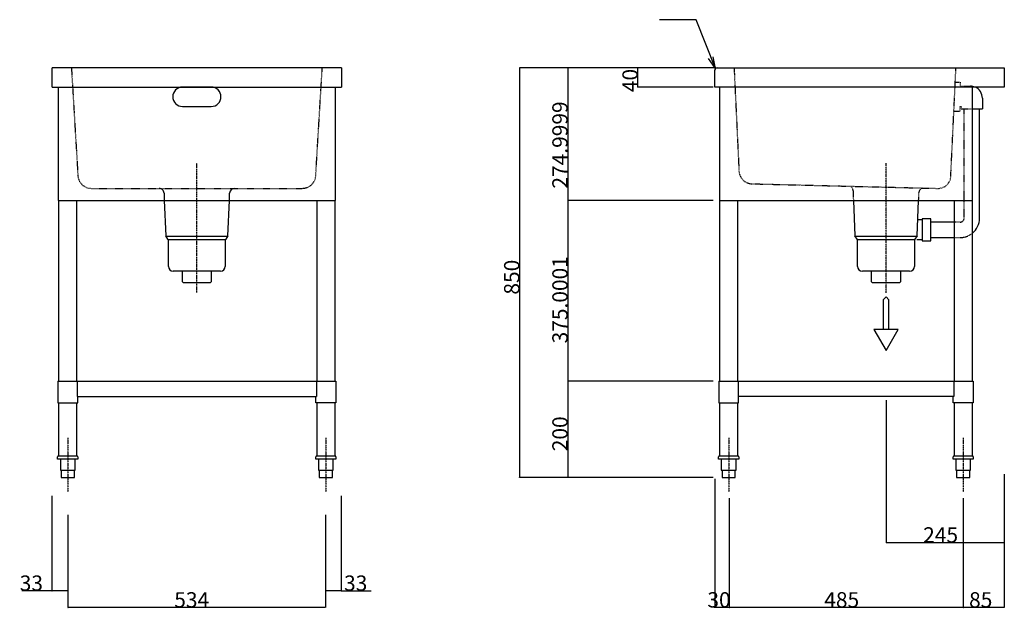
# Model space of a CAD drawing. Extents: x -687 to 2271, y -8830 to 8678.
# Drawn here: x -569 to 1472, y 3351 to 4581 of the extents above; entities that cross this region are included whole.
import ezdxf

# ---------------------------------------------------------------- set-up
doc = ezdxf.new("R2010")
doc.units = 0
doc.header["$LTSCALE"] = 12.7
doc.header["$PDMODE"] = 1
doc.header["$PDSIZE"] = -2
doc.linetypes.add('ISO-10______', pattern=[0.37, 0.24, -0.06, 0.01, -0.06])
doc.linetypes.add('VW-01____', pattern=[0.166624, 0.083312, -0.083312])
doc.layers.get('0').update_dxf_attribs({"linetype": 'CONTINUOUS'})
doc.layers.get('DEFPOINTS').update_dxf_attribs({"linetype": 'CONTINUOUS'})
for name, color, linetype in [('__-1', 7, 'CONTINUOUS'), ('LAYER0001', 7, 'CONTINUOUS'), ('LAYER0002', 7, 'CONTINUOUS'), ('SAKUZU', 7, 'CONTINUOUS')]:
    doc.layers.add(name, color=color, linetype=linetype)
doc.styles.add('YUGOTHIC_MEDIUM', font='txt', dxfattribs={"bigfont": 'YuGothic Medium'})
doc.dimstyles.new('SPEAC', dxfattribs={"dimtxt": 31.860243, "dimasz": 0.500745, "dimexe": 0, "dimexo": 3, "dimgap": 0.2, "dimtad": 1, "dimblk": 'DOT', "dimblk1": 'DOT', "dimblk2": 'DOT', "dimcen": 0, "dimazin": 3, "dimtfac": 1, "dimtix": 1, "dimtmove": 0, "dimatfit": 3})

# ---------------------------------------------------------------- blocks, each defined once
blk = doc.blocks.new('_DOT')
at = {"color": 0, "linetype": 'BYBLOCK'}
blk.add_line((-0.5, 0), (-1, 0), dxfattribs=at)
at = {"color": 0, "linetype": 'BYBLOCK', "const_width": 0.5}
blk.add_lwpolyline([(-0.25, 0, 1), (0.25, 0, 1)], format="xyb", close=True, dxfattribs=at)
blk = doc.blocks.new('*D16')
at = {"layer": '__-1', "color": 0}
for p, q in [((-502.6, 3592.6), (-502.6, 3395.3)), ((-469.6, 3552.8), (-469.6, 3395.3)), ((-502.6, 3395.3), (-565, 3395.3)), ((-470.1, 3395.3), (-502.1, 3395.3))]:
    blk.add_line(p, q, dxfattribs=at)
at = {"layer": 'DEFPOINTS', "color": 0}
for p in [(-502.6, 3595.6), (-469.6, 3555.8), (-502.6, 3360.6)]:
    blk.add_point(p, dxfattribs=at)
at = {"layer": '__-1', "color": 0, "xscale": 0.5007446289062499, "yscale": 0.5007446289062499, "zscale": 0.5007446289062499, "rotation": 180}
blk.add_blockref('_DOT', (-502.6, 3395.3), dxfattribs=at)
at = {"layer": '__-1', "color": 0, "xscale": 0.5007446289062499, "yscale": 0.5007446289062499, "zscale": 0.5007446289062499}
blk.add_blockref('_DOT', (-469.6, 3395.3), dxfattribs=at)
at = {"layer": '__-1', "color": 0, "linetype": 'CONTINUOUS', "style": 'YUGOTHIC_MEDIUM'}
blk.add_text('33', height=31.86, dxfattribs=at).set_placement((-569.3, 3395.5))
blk = doc.blocks.new('*D17')
at = {"layer": '__-1', "color": 0}
for p, q in [((-469.6, 3552.8), (-469.6, 3360.6)), ((64.4, 3552.8), (64.4, 3360.6)), ((63.9, 3360.6), (-469.1, 3360.6))]:
    blk.add_line(p, q, dxfattribs=at)
at = {"layer": 'DEFPOINTS', "color": 0}
for p in [(-469.6, 3555.8), (64.4, 3555.8), (-469.6, 3360.6)]:
    blk.add_point(p, dxfattribs=at)
at = {"layer": '__-1', "color": 0, "xscale": 0.5007446289062499, "yscale": 0.5007446289062499, "zscale": 0.5007446289062499, "rotation": 180}
blk.add_blockref('_DOT', (-469.6, 3360.6), dxfattribs=at)
at = {"layer": '__-1', "color": 0, "xscale": 0.5007446289062499, "yscale": 0.5007446289062499, "zscale": 0.5007446289062499}
blk.add_blockref('_DOT', (64.4, 3360.6), dxfattribs=at)
at = {"layer": '__-1', "color": 0, "linetype": 'CONTINUOUS', "style": 'YUGOTHIC_MEDIUM'}
blk.add_text('534', height=31.86, dxfattribs=at).set_placement((-248.9, 3360.8))
blk = doc.blocks.new('*D18')
at = {"layer": '__-1', "color": 0}
for p, q in [((97.4, 3592.6), (97.4, 3395.3)), ((64.4, 3552.8), (64.4, 3395.3)), ((96.9, 3395.3), (64.9, 3395.3)), ((97.4, 3395.3), (159.5, 3395.3))]:
    blk.add_line(p, q, dxfattribs=at)
at = {"layer": 'DEFPOINTS', "color": 0}
for p in [(97.4, 3595.6), (64.4, 3555.8), (64.4, 3360.6)]:
    blk.add_point(p, dxfattribs=at)
at = {"layer": '__-1', "color": 0, "xscale": 0.5007446289062499, "yscale": 0.5007446289062499, "zscale": 0.5007446289062499, "rotation": 180}
blk.add_blockref('_DOT', (64.4, 3395.3), dxfattribs=at)
at = {"layer": '__-1', "color": 0, "xscale": 0.5007446289062499, "yscale": 0.5007446289062499, "zscale": 0.5007446289062499}
blk.add_blockref('_DOT', (97.4, 3395.3), dxfattribs=at)
at = {"layer": '__-1', "color": 0, "linetype": 'CONTINUOUS', "style": 'YUGOTHIC_MEDIUM'}
blk.add_text('33', height=31.86, dxfattribs=at).set_placement((103.1, 3395.5))
blk = doc.blocks.new('DC_GROUP_BS1-066NH_18_8__1')
at = {"color": 4, "linetype": 'VW-01____'}
for p, q in [((-63.7, 42), (-53.5, -172)), ((385.6, -181.9), (396.3, 42)), ((-26.3, -198.6), (358.6, -208.1))]:
    blk.add_line(p, q, dxfattribs=at)
at = {"color": 4, "linetype": 'VW-01____', "flags": 128}
for points in [[(-53.5, -172, 0.189411), (-45.2, -190.7, 0.189411), (-26.3, -198.6)], [(358.6, -208.1, 0.200984), (377.6, -200.7, 0.200984), (385.6, -181.9)]]:
    blk.add_lwpolyline(points, format="xyb", dxfattribs=at)
blk = doc.blocks.new('DC_GROUP_BS1-066NH_18_8__2')
at = {"color": 4, "linetype": 'VW-01____'}
for p, q in [((-1437.4, 42), (-1424, -181.7)), ((-930.9, -181.7), (-917.4, 42)), ((-1396.1, -208), (-958.8, -208))]:
    blk.add_line(p, q, dxfattribs=at)
at = {"color": 4, "linetype": 'VW-01____', "flags": 128}
for points in [[(-1424, -181.7, 0.191136), (-1415.3, -200.4, 0.191136), (-1396.1, -208)], [(-958.8, -208, 0.191136), (-939.6, -200.4, 0.191136), (-930.9, -181.7)]]:
    blk.add_lwpolyline(points, format="xyb", dxfattribs=at)
blk = doc.blocks.new('DC_GROUP_BS1-066NH_18_8__3')
at = {"color": 1, "linetype": 'CONTINUOUS'}
for p, q in [((-1147.4, 2), (-1207.4, 2)), ((-1207.4, -38), (-1147.4, -38))]:
    blk.add_line(p, q, dxfattribs=at)
at = {"color": 1, "linetype": 'CONTINUOUS', "flags": 128}
for points in [[(-1207.4, 2, 0.414214), (-1227.4, -18, 0.414214), (-1207.4, -38)], [(-1147.4, -38, 0.414214), (-1127.4, -18, 0.414214), (-1147.4, 2)]]:
    blk.add_lwpolyline(points, format="xyb", dxfattribs=at)
blk = doc.blocks.new('*D30')
at = {"layer": 'DEFPOINTS', "color": 0}
for p in [(1226.6, 3794.4), (1471.6, 3640.6), (1226.6, 3460.6)]:
    blk.add_point(p, dxfattribs=at)
at = {"layer": 'LAYER0001', "color": 0, "linetype": 'CONTINUOUS'}
for p, q in [((1226.6, 3791.4), (1226.6, 3495.3)), ((1471.6, 3637.6), (1471.6, 3495.3)), ((1471.1, 3495.3), (1227.1, 3495.3))]:
    blk.add_line(p, q, dxfattribs=at)
at = {"layer": 'LAYER0001', "color": 0, "xscale": 0.5007446289062499, "yscale": 0.5007446289062499, "zscale": 0.5007446289062499, "rotation": 180}
blk.add_blockref('_DOT', (1226.6, 3495.3), dxfattribs=at)
at = {"layer": 'LAYER0001', "color": 0, "xscale": 0.5007446289062499, "yscale": 0.5007446289062499, "zscale": 0.5007446289062499}
blk.add_blockref('_DOT', (1471.6, 3495.3), dxfattribs=at)
at = {"layer": 'LAYER0001', "color": 0, "linetype": 'CONTINUOUS', "style": 'YUGOTHIC_MEDIUM'}
blk.add_text('245', height=31.86, dxfattribs=at).set_placement((1303.6, 3495.5))
blk = doc.blocks.new('*D31')
at = {"layer": 'DEFPOINTS', "color": 0}
for p in [(871.6, 3830.6), (601.6, 3630.6), (871.6, 3630.6)]:
    blk.add_point(p, dxfattribs=at)
at = {"layer": 'LAYER0001', "color": 0, "linetype": 'CONTINUOUS'}
for p, q in [((868.6, 3830.6), (566.9, 3830.6)), ((566.9, 3830.1), (566.9, 3631.1)), ((868.6, 3630.6), (566.9, 3630.6))]:
    blk.add_line(p, q, dxfattribs=at)
at = {"layer": 'LAYER0001', "color": 0, "xscale": 0.5007446289062499, "yscale": 0.5007446289062499, "zscale": 0.5007446289062499}
for p, rotation in [((566.9, 3830.6), 90), ((566.9, 3630.6), 270)]:
    blk.add_blockref('_DOT', p, dxfattribs=dict(at, rotation=rotation))
at = {"layer": 'LAYER0001', "color": 0, "linetype": 'CONTINUOUS', "style": 'YUGOTHIC_MEDIUM'}
blk.add_text('200', height=31.86, rotation=90, dxfattribs=at).set_placement((566.7, 3685.1))
blk = doc.blocks.new('*D32')
at = {"layer": 'DEFPOINTS', "color": 0}
for p in [(871.6, 4205.6), (601.6, 3830.6), (871.6, 3830.6)]:
    blk.add_point(p, dxfattribs=at)
at = {"layer": 'LAYER0001', "color": 0, "linetype": 'CONTINUOUS'}
for p, q in [((868.6, 4205.6), (566.9, 4205.6)), ((566.9, 4205.1), (566.9, 3831.1)), ((868.6, 3830.6), (566.9, 3830.6))]:
    blk.add_line(p, q, dxfattribs=at)
at = {"layer": 'LAYER0001', "color": 0, "xscale": 0.5007446289062499, "yscale": 0.5007446289062499, "zscale": 0.5007446289062499}
for p, rotation in [((566.9, 4205.6), 90), ((566.9, 3830.6), 270)]:
    blk.add_blockref('_DOT', p, dxfattribs=dict(at, rotation=rotation))
at = {"layer": 'LAYER0001', "color": 0, "linetype": 'CONTINUOUS', "style": 'YUGOTHIC_MEDIUM'}
blk.add_text('375.0001', height=31.86, rotation=90, dxfattribs=at).set_placement((566.7, 3908.9))
blk = doc.blocks.new('*D33')
at = {"layer": 'DEFPOINTS', "color": 0}
for p in [(876.6, 4480.6), (601.6, 4205.6), (871.6, 4205.6)]:
    blk.add_point(p, dxfattribs=at)
at = {"layer": 'LAYER0001', "color": 0, "linetype": 'CONTINUOUS'}
for p, q in [((873.6, 4480.6), (566.9, 4480.6)), ((566.9, 4480.1), (566.9, 4206.1)), ((868.6, 4205.6), (566.9, 4205.6))]:
    blk.add_line(p, q, dxfattribs=at)
at = {"layer": 'LAYER0001', "color": 0, "xscale": 0.5007446289062499, "yscale": 0.5007446289062499, "zscale": 0.5007446289062499}
for p, rotation in [((566.9, 4480.6), 90), ((566.9, 4205.6), 270)]:
    blk.add_blockref('_DOT', p, dxfattribs=dict(at, rotation=rotation))
at = {"layer": 'LAYER0001', "color": 0, "linetype": 'CONTINUOUS', "style": 'YUGOTHIC_MEDIUM'}
blk.add_text('274.9999', height=31.86, rotation=90, dxfattribs=at).set_placement((566.7, 4230.1))
blk = doc.blocks.new('*D39')
at = {"layer": 'DEFPOINTS', "color": 0}
for p in [(876.6, 4480.6), (501.6, 3630.6), (871.6, 3630.6)]:
    blk.add_point(p, dxfattribs=at)
at = {"layer": 'LAYER0001', "color": 0, "linetype": 'CONTINUOUS'}
for p, q in [((873.6, 4480.6), (466.9, 4480.6)), ((466.9, 4480.1), (466.9, 3631.1)), ((868.6, 3630.6), (466.9, 3630.6))]:
    blk.add_line(p, q, dxfattribs=at)
at = {"layer": 'LAYER0001', "color": 0, "xscale": 0.5007446289062499, "yscale": 0.5007446289062499, "zscale": 0.5007446289062499}
for p, rotation in [((466.9, 4480.6), 90), ((466.9, 3630.6), 270)]:
    blk.add_blockref('_DOT', p, dxfattribs=dict(at, rotation=rotation))
at = {"layer": 'LAYER0001', "color": 0, "linetype": 'CONTINUOUS', "style": 'YUGOTHIC_MEDIUM'}
blk.add_text('850', height=31.86, rotation=90, dxfattribs=at).set_placement((466.7, 4010.1))
blk = doc.blocks.new('*D119')
at = {"layer": '__-1', "color": 0}
for p, q in [((871.6, 3627.6), (871.6, 3360.6)), ((901.6, 3587.8), (901.6, 3360.6)), ((871.1, 3360.6), (870.6, 3360.6)), ((901.6, 3360.6), (871.6, 3360.6)), ((902.1, 3360.6), (902.6, 3360.6))]:
    blk.add_line(p, q, dxfattribs=at)
at = {"layer": 'DEFPOINTS', "color": 0}
for p in [(871.6, 3630.6), (901.6, 3590.8), (871.6, 3360.6)]:
    blk.add_point(p, dxfattribs=at)
at = {"layer": '__-1', "color": 0, "xscale": 0.5007446289062499, "yscale": 0.5007446289062499, "zscale": 0.5007446289062499}
blk.add_blockref('_DOT', (871.6, 3360.6), dxfattribs=at)
at = {"layer": '__-1', "color": 0, "xscale": 0.5007446289062499, "yscale": 0.5007446289062499, "zscale": 0.5007446289062499, "rotation": 180}
blk.add_blockref('_DOT', (901.6, 3360.6), dxfattribs=at)
at = {"layer": '__-1', "color": 0, "linetype": 'CONTINUOUS', "style": 'YUGOTHIC_MEDIUM'}
blk.add_text('30', height=31.86, dxfattribs=at).set_placement((856.3, 3360.8))
blk = doc.blocks.new('*D120')
at = {"layer": '__-1', "color": 0}
for p, q in [((901.6, 3587.8), (901.6, 3360.6)), ((1386.6, 3587.8), (1386.6, 3360.6)), ((1386.1, 3360.6), (902.1, 3360.6))]:
    blk.add_line(p, q, dxfattribs=at)
at = {"layer": 'DEFPOINTS', "color": 0}
for p in [(901.6, 3590.8), (1386.6, 3590.8), (901.6, 3360.6)]:
    blk.add_point(p, dxfattribs=at)
at = {"layer": '__-1', "color": 0, "xscale": 0.5007446289062499, "yscale": 0.5007446289062499, "zscale": 0.5007446289062499, "rotation": 180}
blk.add_blockref('_DOT', (901.6, 3360.6), dxfattribs=at)
at = {"layer": '__-1', "color": 0, "xscale": 0.5007446289062499, "yscale": 0.5007446289062499, "zscale": 0.5007446289062499}
blk.add_blockref('_DOT', (1386.6, 3360.6), dxfattribs=at)
at = {"layer": '__-1', "color": 0, "linetype": 'CONTINUOUS', "style": 'YUGOTHIC_MEDIUM'}
blk.add_text('485', height=31.86, dxfattribs=at).set_placement((1098.6, 3360.8))
blk = doc.blocks.new('*D121')
at = {"layer": '__-1', "color": 0}
for p, q in [((1471.6, 3627.6), (1471.6, 3360.6)), ((1386.6, 3587.8), (1386.6, 3360.6)), ((1471.1, 3360.6), (1387.1, 3360.6))]:
    blk.add_line(p, q, dxfattribs=at)
at = {"layer": 'DEFPOINTS', "color": 0}
for p in [(1471.6, 3630.6), (1386.6, 3590.8), (1386.6, 3360.6)]:
    blk.add_point(p, dxfattribs=at)
at = {"layer": '__-1', "color": 0, "xscale": 0.5007446289062499, "yscale": 0.5007446289062499, "zscale": 0.5007446289062499, "rotation": 180}
blk.add_blockref('_DOT', (1386.6, 3360.6), dxfattribs=at)
at = {"layer": '__-1', "color": 0, "xscale": 0.5007446289062499, "yscale": 0.5007446289062499, "zscale": 0.5007446289062499}
blk.add_blockref('_DOT', (1471.6, 3360.6), dxfattribs=at)
at = {"layer": '__-1', "color": 0, "linetype": 'CONTINUOUS', "style": 'YUGOTHIC_MEDIUM'}
blk.add_text('85', height=31.86, dxfattribs=at).set_placement((1398.8, 3360.8))
blk = doc.blocks.new('*D122')
at = {"layer": '__-1', "color": 0}
for p, q in [((712.2, 4481.1), (712.2, 4481.6)), ((873.6, 4480.6), (712.2, 4480.6)), ((712.2, 4440.6), (712.2, 4480.6)), ((868.6, 4440.6), (712.2, 4440.6)), ((712.2, 4440.1), (712.2, 4439.6))]:
    blk.add_line(p, q, dxfattribs=at)
at = {"layer": 'DEFPOINTS', "color": 0}
for p in [(712.2, 4480.6), (876.6, 4480.6), (871.6, 4440.6)]:
    blk.add_point(p, dxfattribs=at)
at = {"layer": '__-1', "color": 0, "xscale": 0.5007446289062499, "yscale": 0.5007446289062499, "zscale": 0.5007446289062499}
for p, rotation in [((712.2, 4480.6), 270), ((712.2, 4440.6), 90)]:
    blk.add_blockref('_DOT', p, dxfattribs=dict(at, rotation=rotation))
at = {"layer": '__-1', "color": 0, "linetype": 'CONTINUOUS', "style": 'YUGOTHIC_MEDIUM'}
blk.add_text('40', height=31.86, rotation=90, dxfattribs=at).set_placement((712, 4430.2))

msp = doc.modelspace()

# ---------------------------------------------------------------- linework, layer by layer
at = {"color": 1, "linetype": 'CONTINUOUS'}
for p, q in [((97.9, 4480.588), (-502.1, 4480.588)), ((-502.1, 4440.588), (-502.1, 4480.588)), ((97.9, 4480.588), (97.9, 4440.588)), ((871.603, 4440.588), (871.603, 4475.588)), ((876.603, 4480.588), (1471.603, 4480.588)), ((1471.603, 4480.588), (1471.603, 4440.588)), ((-502.1, 4440.588), (97.9, 4440.588)), ((-489.6, 4440.588), (-489.6, 4205.588)), ((85.4, 4205.588), (85.4, 4440.588)), ((1471.603, 4440.588), (871.603, 4440.588)), ((881.603, 4440.588), (881.603, 3830.588)), ((1405.603, 3830.588), (1405.603, 4440.588)), ((-489.6, 4205.588), (85.4, 4205.588)), ((-488.6, 4205.588), (-488.6, 3830.588)), ((-450.6, 3830.588), (-450.6, 4205.588)), ((-270.1, 4220.588), (-269.77, 4205.588)), ((-134.43, 4205.588), (-134.1, 4220.588)), ((46.4, 4205.588), (46.4, 3830.588)), ((84.4, 3830.588), (84.4, 4205.588)), ((881.603, 4205.588), (1405.603, 4205.588)), ((919.603, 3830.588), (919.603, 4205.588)), ((1367.603, 4205.588), (1367.603, 3830.588)), ((-261.894, 4124.823), (-266.638, 4132.203)), ((-138.6, 4130.588), (-265.6, 4130.588)), ((-142.879, 4123.588), (-261.32, 4123.588)), ((-137.562, 4132.203), (-142.306, 4124.823)), ((1166.809, 4124.823), (1162.065, 4132.203)), ((1289.907, 4130.588), (1163.281, 4130.588)), ((1285.823, 4123.588), (1167.382, 4123.588)), ((1291.141, 4132.203), (1286.397, 4124.823)), ((-261.1, 4068.588), (-261.1, 4122.119)), ((-143.1, 4122.119), (-143.1, 4068.588)), ((1167.603, 4068.588), (1167.603, 4122.119)), ((1285.603, 4122.119), (1285.603, 4068.588)), ((-153.1, 4058.588), (-251.1, 4058.588)), ((-231.9, 4036.588), (-231.9, 4058.588)), ((-172.3, 4058.588), (-172.3, 4036.588)), ((1275.603, 4058.588), (1177.603, 4058.588)), ((1196.803, 4036.588), (1196.803, 4058.588)), ((1256.403, 4058.588), (1256.403, 4036.588)), ((-229.9, 4034.588), (-231.9, 4036.588)), ((-174.3, 4034.588), (-229.9, 4034.588)), ((-172.3, 4036.588), (-174.3, 4034.588)), ((1198.803, 4034.588), (1196.803, 4036.588)), ((1254.403, 4034.588), (1198.803, 4034.588)), ((1256.403, 4036.588), (1254.403, 4034.588)), ((-490.1, 3830.588), (-490.1, 3785.588)), ((-490.1, 3830.588), (85.9, 3830.588)), ((-450.1, 3830.588), (-450.1, 3798.588)), ((45.9, 3830.588), (45.9, 3798.588)), ((85.9, 3830.588), (85.9, 3785.588)), ((880.103, 3830.588), (880.103, 3785.588)), ((880.103, 3830.588), (1407.103, 3830.588)), ((920.103, 3830.588), (920.103, 3798.588)), ((1367.103, 3830.588), (1367.103, 3798.588)), ((1407.103, 3830.588), (1407.103, 3785.588)), ((-450.1, 3798.588), (45.9, 3798.588)), ((-449.1, 3785.588), (-449.1, 3798.588)), ((44.9, 3785.588), (44.9, 3798.588)), ((1367.103, 3798.588), (920.103, 3798.588)), ((921.103, 3785.588), (921.103, 3798.588)), ((1366.103, 3785.588), (1366.103, 3798.588)), ((-490.1, 3785.588), (-449.1, 3785.588)), ((-488.6, 3785.588), (-488.6, 3675.588)), ((-450.6, 3675.588), (-450.6, 3785.588)), ((85.9, 3785.588), (44.9, 3785.588)), ((46.4, 3785.588), (46.4, 3675.588)), ((84.4, 3675.588), (84.4, 3785.588)), ((880.103, 3785.588), (921.103, 3785.588)), ((881.603, 3785.588), (881.603, 3675.588)), ((919.603, 3675.588), (919.603, 3785.588)), ((1407.103, 3785.588), (1366.103, 3785.588)), ((1367.603, 3785.588), (1367.603, 3675.588)), ((1405.603, 3675.588), (1405.603, 3785.588)), ((-488.6, 3675.588), (-450.6, 3675.588)), ((46.4, 3675.588), (84.4, 3675.588)), ((881.603, 3675.588), (919.603, 3675.588)), ((1367.603, 3675.588), (1405.603, 3675.588)), ((-490.6, 3668.588), (-490.6, 3673.588)), ((-448.6, 3668.588), (-490.6, 3668.588)), ((-485, 3668.588), (-485, 3645.588)), ((-485, 3668.588), (-485, 3645.588)), ((-454.2, 3645.588), (-454.2, 3668.588)), ((-454.2, 3645.588), (-454.2, 3668.588)), ((-448.6, 3673.588), (-448.6, 3668.588)), ((44.4, 3668.588), (44.4, 3673.588)), ((86.4, 3668.588), (44.4, 3668.588)), ((50, 3668.588), (50, 3645.588)), ((80.8, 3645.588), (80.8, 3668.588)), ((86.4, 3673.588), (86.4, 3668.588)), ((879.603, 3668.588), (879.603, 3673.588)), ((921.603, 3668.588), (879.603, 3668.588)), ((885.203, 3668.588), (885.203, 3645.588)), ((916.003, 3645.588), (916.003, 3668.588)), ((921.603, 3673.588), (921.603, 3668.588)), ((1365.603, 3668.588), (1365.603, 3673.588)), ((1407.603, 3668.588), (1365.603, 3668.588)), ((1371.203, 3668.588), (1371.203, 3645.588)), ((1402.003, 3645.588), (1402.003, 3668.588)), ((1407.603, 3673.588), (1407.603, 3668.588)), ((-485, 3645.588), (-454.2, 3645.588)), ((-485, 3645.588), (-454.2, 3645.588)), ((-483.2, 3645.588), (-483.2, 3630.588)), ((-483.2, 3645.588), (-483.2, 3630.588)), ((-456, 3630.588), (-456, 3645.588)), ((-456, 3630.588), (-456, 3645.588)), ((50, 3645.588), (80.8, 3645.588)), ((51.8, 3645.588), (51.8, 3630.588)), ((79, 3630.588), (79, 3645.588)), ((885.203, 3645.588), (916.003, 3645.588)), ((887.003, 3645.588), (887.003, 3630.588)), ((914.203, 3630.588), (914.203, 3645.588)), ((1371.203, 3645.588), (1402.003, 3645.588)), ((1373.003, 3645.588), (1373.003, 3630.588)), ((1400.203, 3630.588), (1400.203, 3645.588)), ((-483.2, 3630.588), (-456, 3630.588)), ((-483.2, 3630.588), (-456, 3630.588)), ((51.8, 3630.588), (79, 3630.588)), ((887.003, 3630.588), (914.203, 3630.588)), ((1373.003, 3630.588), (1400.203, 3630.588))]:
    msp.add_line(p, q, dxfattribs=at)
at = {"color": 4, "linetype": 'VW-01____'}
for p, q in [((1370.174, 4450.588), (1380.174, 4450.588)), ((1380.174, 4450.588), (1380.174, 4442.578)), ((1380.174, 4442.578), (1401.503, 4442.578)), ((1367.317, 4390.588), (1380.174, 4390.588)), ((1380.174, 4390.588), (1380.174, 4400.588)), ((1380.174, 4400.588), (1382.503, 4400.588)), ((1382.503, 4400.588), (1382.503, 4395.588)), ((1382.503, 4395.588), (1405.603, 4395.588)), ((1388.503, 4168.676), (1388.503, 4395.588)), ((1158.61, 4225.357), (1158.933, 4205.588)), ((1294.273, 4205.588), (1294.611, 4221.322)), ((1380.504, 4160.588), (1367.603, 4160.588)), ((1367.603, 4128.588), (1380.503, 4128.588))]:
    msp.add_line(p, q, dxfattribs=at)
at = {"color": 4, "linetype": 'CONTINUOUS'}
for p, q in [((1426.503, 4417.578), (1426.503, 4395.588)), ((1405.603, 4395.588), (1426.503, 4395.588)), ((1420.503, 4168.676), (1420.503, 4395.588)), ((-269.77, 4205.588), (-266.638, 4132.203)), ((-137.562, 4132.203), (-134.43, 4205.588)), ((1158.933, 4205.588), (1162.065, 4132.203)), ((1291.141, 4132.203), (1294.273, 4205.588)), ((1301.503, 4165.088), (1292.545, 4165.088)), ((1301.503, 4167.588), (1301.503, 4121.588)), ((1319.503, 4167.588), (1301.503, 4167.588)), ((1319.503, 4121.588), (1319.503, 4167.588)), ((1367.603, 4160.588), (1319.503, 4160.588)), ((1367.603, 4160.588), (1319.503, 4160.588)), ((1301.503, 4124.088), (1290.795, 4124.088)), ((1319.503, 4128.588), (1367.603, 4128.588)), ((1319.503, 4128.588), (1367.603, 4128.588)), ((1301.503, 4121.588), (1319.503, 4121.588))]:
    msp.add_line(p, q, dxfattribs=at)
at = {"color": 1, "linetype": 'CONTINUOUS'}
for centre, radius, start, end in [((876.603, 4475.588), 5, 90.000003, 180), ((1401.503, 4417.578), 25, 66.983901, 90), ((-280.1, 4220.588), 10, 0, 90.000003), ((-124.1, 4220.588), 10, 90.000003, 180), ((1380.503, 4168.588), 40, 308.865058, 0.126314), ((-266.1, 4122.119), 5, 0, 32.735226), ((-138.1, 4122.119), 5, 147.264774, 180), ((1162.603, 4122.119), 5, 0, 32.735226), ((1290.603, 4122.119), 5, 147.264774, 180), ((-251.1, 4068.588), 10, 180, 270), ((-153.1, 4068.588), 10, 270, 0), ((1177.603, 4068.588), 10, 180, 270), ((1275.603, 4068.588), 10, 270, 0), ((-488.6, 3673.588), 2, 90, 180), ((-450.6, 3673.588), 2, 0, 90), ((46.4, 3673.588), 2, 90, 180), ((84.4, 3673.588), 2, 0, 90), ((881.603, 3673.588), 2, 90, 180), ((919.603, 3673.588), 2, 0, 90), ((1367.603, 3673.588), 2, 90, 180), ((1405.603, 3673.588), 2, 0, 90)]:
    msp.add_arc(centre, radius, start, end, dxfattribs=at)
at = {"color": 4, "linetype": 'CONTINUOUS'}
for centre, radius, start, end in [((1401.503, 4417.578), 25, 0, 66.983901), ((1380.503, 4168.588), 40, 308.865058, 0)]:
    msp.add_arc(centre, radius, start, end, dxfattribs=at)
at = {"color": 4, "linetype": 'VW-01____'}
for centre, radius, start, end in [((1148.61, 4225.357), 10, 1.262423, 68.139724), ((1304.611, 4221.322), 10, 109.052715, 180), ((1380.504, 4168.588), 8, 270, 0), ((1380.503, 4168.588), 40, 270, 308.865058)]:
    msp.add_arc(centre, radius, start, end, dxfattribs=at)
at = {"layer": 'LAYER0002', "color": 1, "linetype": 'CONTINUOUS'}
for p, q in [((1226.603, 4005.504), (1220.603, 3999.504)), ((1232.603, 3999.504), (1226.603, 4005.504)), ((1220.603, 3999.504), (1220.603, 3937.605)), ((1232.603, 3937.605), (1232.603, 3999.504)), ((1251.545, 3937.605), (1201.661, 3937.605)), ((1201.661, 3937.605), (1226.603, 3894.405)), ((1226.603, 3894.405), (1251.545, 3937.605))]:
    msp.add_line(p, q, dxfattribs=at)
at = {"layer": 'SAKUZU', "color": 2, "linetype": 'CONTINUOUS'}
for p, q in [((832.841, 4580.588), (756.841, 4580.588)), ((873.067, 4479.123), (832.841, 4580.588)), ((873.067, 4479.123), (858.955, 4499.759)), ((873.067, 4479.123), (868.568, 4503.715))]:
    msp.add_line(p, q, dxfattribs=at)
at = {"layer": 'SAKUZU', "color": 17, "linetype": 'ISO-10______'}
for p, q in [((-202.1, 4014.588), (-202.1, 4282.762)), ((1226.603, 4014.04), (1226.603, 4282.762)), ((-469.6, 3712.822), (-469.6, 3600.815)), ((65.4, 3712.822), (65.4, 3600.815)), ((900.603, 3712.822), (900.603, 3600.815)), ((1386.603, 3712.822), (1386.603, 3600.815))]:
    msp.add_line(p, q, dxfattribs=at)

# ---------------------------------------------------------------- block references
at = {"color": 17}
for name in ['DC_GROUP_BS1-066NH_18_8__2', 'DC_GROUP_BS1-066NH_18_8__1', 'DC_GROUP_BS1-066NH_18_8__3']:
    msp.add_blockref(name, (975.331, 4438.605), dxfattribs=at)

# ---------------------------------------------------------------- dimensions: what is measured, and where the dimension line sits
at = {"layer": '__-1', "color": 17}
dim = msp.add_linear_dim(base=(712.233, 4480.588), p1=(871.603, 4440.588), p2=(876.603, 4480.588), angle=270, dimstyle='SPEAC', override={"dimpost": '<>'}, dxfattribs=at)
dim.commit()
dim.dimension.update_dxf_attribs({"geometry": '*D122', "text_midpoint": (696.103, 4460.588)})
for base, p1, p2, picture, middle in [((871.603, 3360.588), (901.603, 3590.815), (871.603, 3630.588), '*D119', (886.603, 3376.718)), ((1386.603, 3360.588), (1471.603, 3630.588), (1386.603, 3590.815), '*D121', (1429.103, 3376.718)), ((901.603, 3360.588), (1386.603, 3590.815), (901.603, 3590.815), '*D120', (1144.103, 3376.718)), ((-469.6, 3360.588), (64.4, 3555.815), (-469.6, 3555.815), '*D17', (-202.6, 3376.718))]:
    dim = msp.add_linear_dim(base=base, p1=p1, p2=p2, dimstyle='SPEAC', override={"dimpost": '<>'}, dxfattribs=at)
    dim.commit()
    dim.dimension.update_dxf_attribs({"geometry": picture, "text_midpoint": middle})
for base, p1, p2, picture, middle in [((-502.6, 3395.338), (-469.6, 3555.815), (-502.6, 3595.588), '*D16', (-538.972, 3395.338)), ((64.4, 3395.338), (97.4, 3595.588), (64.4, 3555.815), '*D18', (133.487, 3395.338))]:
    dim = msp.add_linear_dim(base=base, p1=p1, p2=p2, dimstyle='SPEAC', override={"dimpost": '<>'}, dxfattribs=at)
    dim.commit()
    dim.dimension.update_dxf_attribs({"geometry": picture, "text_midpoint": middle, "dimtype": 160})
at = {"layer": 'LAYER0001', "color": 17, "linetype": 'CONTINUOUS'}
for base, p1, p2, picture, middle in [((466.853, 3630.588), (876.603, 4480.588), (871.603, 3630.588), '*D39', (466.853, 4055.588)), ((566.853, 4205.588), (876.603, 4480.588), (871.603, 4205.588), '*D33', (566.853, 4343.088)), ((566.853, 3830.588), (871.603, 4205.588), (871.603, 3830.588), '*D32', (566.853, 4018.088)), ((566.853, 3630.588), (871.603, 3830.588), (871.603, 3630.588), '*D31', (566.853, 3730.588))]:
    dim = msp.add_linear_dim(base=base, p1=p1, p2=p2, angle=270, dimstyle='SPEAC', override={"dimpost": '<>'}, dxfattribs=at)
    dim.commit()
    dim.dimension.update_dxf_attribs({"geometry": picture, "text_midpoint": middle, "dimtype": 160})
dim = msp.add_linear_dim(base=(1226.603, 3495.338), p1=(1471.603, 3640.588), p2=(1226.603, 3794.365), dimstyle='SPEAC', override={"dimpost": '<>'}, dxfattribs=at)
dim.commit()
dim.dimension.update_dxf_attribs({"geometry": '*D30', "text_midpoint": (1349.103, 3495.338), "dimtype": 160})

doc.saveas('drawing.dxf')
